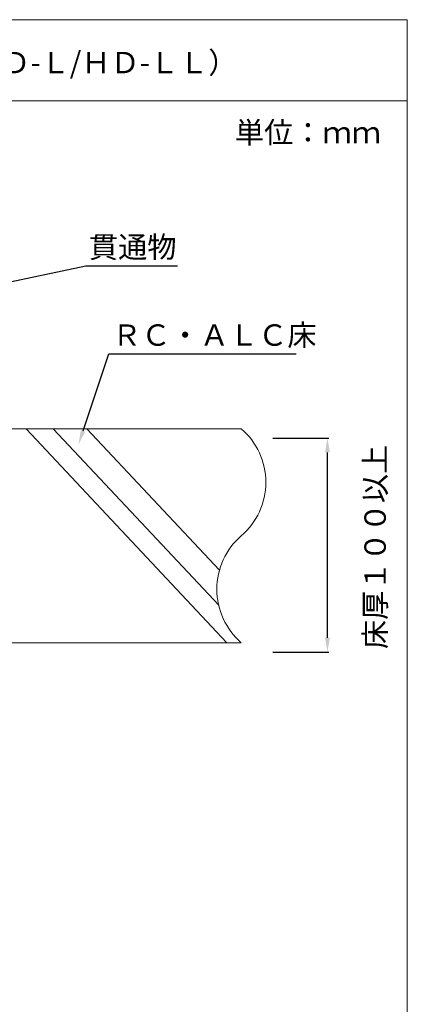
# Model space of a CAD drawing. Units: millimetres. Extents: x 117 to 1981, y 84 to 1108.
# Drawn here: x 1233 to 1287, y 243 to 381 of the extents above; entities that cross this region are included whole.
import ezdxf
from ezdxf import colors
from ezdxf.entities.mleader import LeaderData, LeaderLine
from ezdxf.math import Vec2, Vec3

# ---------------------------------------------------------------- set-up
doc = ezdxf.new("R2010")
doc.units = ezdxf.units.MM
for name, color, linetype in [('図面枠', 7, 'Continuous'), ('寸法', 7, 'Continuous'), ('文字', 7, 'Continuous'), ('防火材', 7, 'Continuous')]:
    doc.layers.add(name, color=color, linetype=linetype)
doc.styles.get("Standard").update_dxf_attribs({"font": 'arial.ttf'})
doc.dimstyles.get("Standard").update_dxf_attribs({"dimtxt": 0.18, "dimasz": 0.18, "dimexe": 0.18, "dimexo": 0.0625, "dimgap": 0.09, "dimtad": 0, "dimtih": 1, "dimtoh": 1, "dimdec": 4, "dimzin": 0, "dimdsep": 46, "dimtxsty": 'Standard', "dimcen": 0.09, "dimadec": 0, "dimazin": 0, "dimtfac": 1, "dimtdec": 4, "dimtofl": 0, "dimtmove": 0, "dimatfit": 3, "dimfxl": 1, "dimtolj": 1, "dimtzin": 0, "dimarcsym": 0})

# ---------------------------------------------------------------- blocks, each defined once
blk = doc.blocks.new('*D37')
at = {"layer": 'Defpoints', "color": 0, "linetype": 'Continuous', "transparency": 16777216}
for p in [(1267.91, 322.44), (1275.64, 322.44), (1267.91, 292.44)]:
    blk.add_point(p, dxfattribs=at)
at = {"layer": '寸法', "color": 0, "linetype": 'Continuous', "lineweight": -2, "transparency": 16777216}
for p, q in [((1267.97, 322.44), (1275.82, 322.44)), ((1275.64, 294.44), (1275.64, 320.44)), ((1267.97, 292.44), (1275.82, 292.44))]:
    blk.add_line(p, q, dxfattribs=at)
at = {"layer": '寸法', "color": 0, "linetype": 'Continuous', "transparency": 16777216}
for points in [[(1275.31, 320.44), (1275.98, 320.44), (1275.64, 322.44)], [(1275.31, 294.44), (1275.98, 294.44), (1275.64, 292.44)]]:
    blk.add_solid(points, dxfattribs=at)
at = {"layer": '寸法', "color": 0, "linetype": 'Continuous', "lineweight": 13, "transparency": 16777216, "insert": (1282.32, 307.18), "char_height": 3, "attachment_point": 5, "rotation": 90}
blk.add_mtext('\\A1;{\\fMS PGothic|b0|i0|c128|p50;床厚１００以上}', dxfattribs=at)

msp = doc.modelspace()

# ---------------------------------------------------------------- linework, layer by layer
at = {"layer": '図面枠', "linetype": 'Continuous', "lineweight": 13}
for p, q in [((1286.82873, 381.1156), (1076.82873, 381.1156)), ((1286.82873, 381.1156), (1286.82873, 84.1156)), ((1286.82873, 369.71759), (1076.82873, 369.71759))]:
    msp.add_line(p, q, dxfattribs=at)
at = {"layer": '防火材', "linetype": 'Continuous', "lineweight": 13}
for p, q in [((1261.55601, 293.74567), (1233.43905, 323.74569)), ((1260.4006, 299.00578), (1237.21359, 323.74569)), ((1260.51033, 303.91603), (1241.92535, 323.74569))]:
    msp.add_line(p, q, dxfattribs=at)
for points in [[(1263.57054, 323.74569), (1229.56949, 323.74465)], [(1263.57054, 293.74567), (1229.57027, 293.74567)]]:
    msp.add_lwpolyline(points, dxfattribs=at)
for centre, start, end in [((1257.08392, 316.24593), 310.863879, 49.1331471), ((1270.06123, 301.24521), 130.8668529, 229.136121)]:
    msp.add_arc(centre, 9.91778, start, end, dxfattribs=at)

# ---------------------------------------------------------------- texts
at = {"layer": '文字', "linetype": 'Continuous', "lineweight": 13, "char_height": 3, "attachment_point": 1, "line_spacing_factor": 0.75}
for s, width, heights, insert in [('【衛生設備】モルタル埋設丸穴工法\u3000ＲＣ・ＡＬＣ床（適合品番：ＨＤ-Ｌ/ＨＤ-ＬＬ）', 149.9657418, [3.08437], (1103.06403, 376.59659)), ('単位：ｍｍ', 21.1684916, [10.53239], (1262.67489, 366.79817))]:
    msp.add_mtext_dynamic_manual_height_columns(s, width=width, gutter_width=0.88496, heights=heights, dxfattribs=dict(at, insert=insert))

# ---------------------------------------------------------------- dimensions: what is measured, and where the dimension line sits
at = {"layer": '寸法', "linetype": 'Continuous', "lineweight": 13}
dim = msp.add_linear_dim(base=(1275.64259, 322.44356), p1=(1267.90595, 292.44316), p2=(1267.90595, 322.44356), angle=90, text='{\\fMS PGothic|b0|i0|c128|p50;床厚１００以上}', dimstyle='Standard', override={"dimtxt": 3, "dimasz": 2, "dimgap": 2, "dimtad": 3, "dimtmove": 2}, dxfattribs=at)
dim.commit()
dim.dimension.update_dxf_attribs({"geometry": '*D37', "text_midpoint": (1282.3238, 307.17654), "dimtype": 160, "text_rotation": 90})

# ---------------------------------------------------------------- leaders
at = {"layer": '文字', "linetype": 'Continuous', "lineweight": 13}
ml = msp.add_multileader_mtext('Standard', dxfattribs=at)
ml.set_content('貫通物', color=256)
ml.set_leader_properties()
ml.build(insert=Vec2(0, 0))
ml.multileader.update_dxf_attribs({"text_left_attachment_type": 5, "text_right_attachment_type": 5, "dogleg_length": 0.36, "arrow_head_size": 2})
ctx = ml.context
ctx.base_point, ctx.char_height, ctx.arrow_head_size, ctx.landing_gap_size, ctx.plane_origin = Vec3(1242.12537, 346.58431), 3, 2, 0.09, Vec3(1267.96844, 332.90143)
ctx.left_attachment, ctx.right_attachment = 5, 5
notes = []
notes.append((ctx, [(1, (1, 1, 0), (1241.76537, 346.58431), (1, 0), 0.36, [(0, [(1225.76254, 343.24873)], 0, [])])]))
ctx.mtext.insert, ctx.mtext.width, ctx.mtext.flow_direction = Vec3(1242.21537, 350.72977), 25.5442781, 5
ml = msp.add_multileader_mtext('Standard', dxfattribs=at)
ml.set_content('{\\fMS PGothic|b0|i0|c128|p50;ＲＣ・ＡＬＣ床}', color=256)
ml.set_leader_properties()
ml.build(insert=Vec2(0, 0))
ml.multileader.update_dxf_attribs({"text_left_attachment_type": 5, "text_right_attachment_type": 5, "dogleg_length": 0.36, "arrow_head_size": 2})
ctx = ml.context
ctx.base_point, ctx.char_height, ctx.arrow_head_size, ctx.landing_gap_size, ctx.plane_origin = Vec3(1245.38, 334.27463), 3, 2, 0.09, Vec3(1275.80262, 322.69175)
ctx.left_attachment, ctx.right_attachment = 5, 5
notes.append((ctx, [(1, (1, 1, 0), (1245.02, 334.27463), (1, 0), 0.36, [(0, [(1240.75913, 321.55301)], 0, [])])]))
ctx.mtext.insert, ctx.mtext.width, ctx.mtext.flow_direction = Vec3(1245.47, 338.38599), 25.5442781, 5
for ctx, leaders in notes:
    for number, flags, end, landing, length, lines in leaders:
        leader = LeaderData()
        leader.index, (leader.has_last_leader_line, leader.has_dogleg_vector, leader.attachment_direction) = number, flags
        leader.last_leader_point, leader.dogleg_vector, leader.dogleg_length = Vec3(end), Vec3(landing), length
        for number, points, colour, breaks in lines:
            line = LeaderLine()
            line.index, line.vertices, line.color, line.breaks = number, Vec3.list(points), colors.encode_raw_color(colour), breaks
            leader.lines.append(line)
        ctx.leaders.append(leader)

doc.saveas('drawing.dxf')
